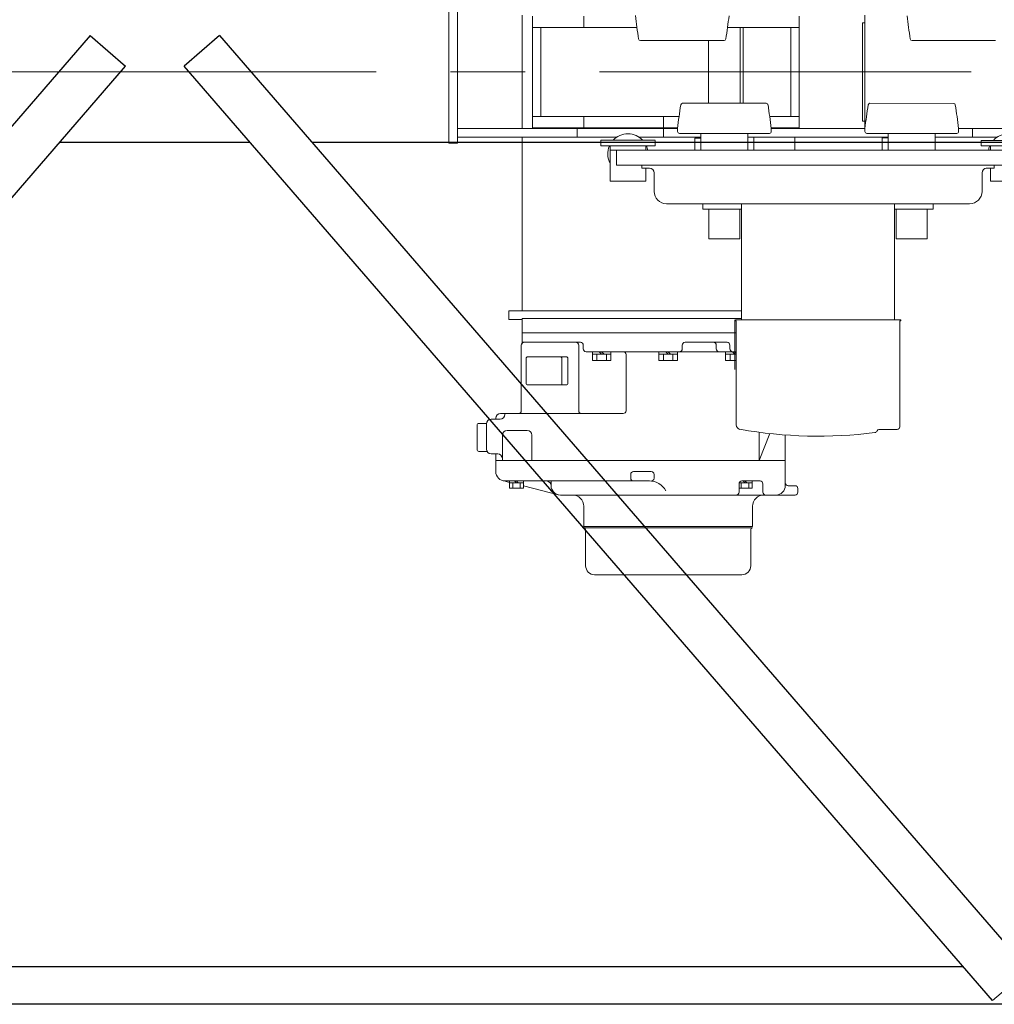
# Model space of a CAD drawing. Units: millimetres. Extents: x -185 to 185, y -134 to 137.
# Drawn here: x -19 to 2, y 46 to 67 of the extents above; entities that cross this region are included whole.
import ezdxf

# ---------------------------------------------------------------- set-up
doc = ezdxf.new("R2010")
doc.units = ezdxf.units.MM
doc.header["$LTSCALE"] = 0.25
doc.linetypes.add('CENTER', pattern=[50.8, 31.75, -6.35, 6.35, -6.35])
doc.layers.add('Layer0016', color=7, linetype='Continuous')

# ---------------------------------------------------------------- blocks, each defined once
blk = doc.blocks.new('DC_GROUP_HSOU0209-R0_24')
at = {"layer": 'Layer0016', "color": 30, "linetype": 'Continuous', "lineweight": 18}
for p, q in [((-9.643, 67.493), (-9.643, 64.453)), ((-9.463, 67.493), (-9.463, 64.453)), ((-8.083, 64.763), (-8.083, 67.183)), ((-7.863, 64.783), (-7.863, 67.163)), ((-6.763, 66.923), (-6.763, 67.163)), ((-2.163, 64.783), (-2.163, 67.163)), ((-0.763, 67.183), (-0.763, 64.763)), ((-7.863, 66.923), (-5.63, 66.923)), ((-7.683, 66.923), (-7.683, 65.023)), ((-3.695, 66.923), (-2.163, 66.923)), ((-3.423, 66.923), (-3.423, 65.304)), ((-3.363, 65.304), (-3.363, 66.923)), ((-2.343, 66.923), (-2.343, 65.023)), ((-0.816, 67.023), (-0.816, 64.923)), ((-0.763, 67.023), (-0.816, 67.023)), ((-5.555, 66.644), (-3.771, 66.644)), ((-4.103, 66.644), (-4.103, 65.304)), ((2.028, 66.644), (0.244, 66.644)), ((-4.655, 65.304), (-2.872, 65.304)), ((1.128, 65.303), (-0.655, 65.304)), ((-7.863, 65.023), (-4.73, 65.023)), ((-6.763, 64.783), (-6.763, 65.023)), ((-5.063, 65.023), (-5.063, 64.783)), ((-2.796, 65.023), (-2.163, 65.023)), ((-4.764, 64.763), (-9.463, 64.763)), ((-7.863, 64.783), (-4.761, 64.783)), ((-6.903, 64.763), (-6.903, 64.583)), ((-5.063, 64.583), (-5.063, 64.763)), ((-4.763, 64.768), (-4.763, 64.703)), ((-2.765, 64.783), (-2.163, 64.783)), ((-2.763, 64.703), (-2.763, 64.768)), ((-0.764, 64.763), (-2.763, 64.763)), ((-2.261, 64.783), (-2.261, 64.763)), ((-0.816, 64.923), (-0.763, 64.923)), ((-0.763, 64.703), (-0.763, 64.768)), ((1.237, 64.768), (1.237, 64.703)), ((6.977, 64.763), (1.237, 64.763)), ((1.537, 64.763), (1.537, 64.583)), ((-6.059, 64.583), (-9.463, 64.583)), ((-8.083, 60.873), (-8.083, 64.583)), ((-4.263, 64.583), (-5.588, 64.583)), ((-4.723, 64.663), (-2.803, 64.663)), ((-4.393, 64.563), (-4.263, 64.563)), ((-4.393, 64.303), (-4.393, 64.563)), ((-4.263, 64.304), (-4.263, 64.663)), ((-3.263, 64.304), (-3.263, 64.663)), ((-0.263, 64.583), (-3.263, 64.583)), ((-3.133, 64.304), (-3.133, 64.583)), ((-2.261, 64.583), (-2.261, 64.304)), ((1.197, 64.663), (-0.723, 64.663)), ((-0.263, 64.564), (-0.393, 64.564)), ((-0.393, 64.304), (-0.393, 64.564)), ((-0.263, 64.304), (-0.263, 64.663)), ((0.737, 64.304), (0.737, 64.663)), ((2.061, 64.583), (0.737, 64.583)), ((-9.463, 64.453), (-9.643, 64.453)), ((-6.403, 64.514), (-6.403, 64.394)), ((-5.243, 64.514), (-6.403, 64.514)), ((-6.403, 64.394), (-5.243, 64.394)), ((-6.203, 64.394), (-6.203, 63.644)), ((-5.443, 64.394), (-5.443, 64.303)), ((-5.243, 64.393), (-5.243, 64.513)), ((1.717, 64.393), (1.717, 64.513)), ((1.717, 64.513), (2.877, 64.513)), ((2.877, 64.393), (1.717, 64.393)), ((1.917, 64.393), (1.917, 64.303)), ((-6.203, 64.303), (-5.443, 64.303)), ((-6.063, 64.304), (-6.063, 63.984)), ((-6.063, 64.304), (2.537, 64.304)), ((2.677, 64.303), (1.917, 64.303)), ((-6.063, 63.984), (2.537, 63.984)), ((-5.523, 63.92), (-5.523, 63.984)), ((-5.362, 63.92), (-5.523, 63.92)), ((-5.443, 63.92), (-5.443, 63.644)), ((1.823, 63.92), (1.997, 63.92)), ((1.917, 63.92), (1.917, 63.643)), ((1.997, 63.92), (1.997, 63.984)), ((-5.263, 63.424), (-5.263, 63.82)), ((1.737, 63.424), (1.737, 63.82)), ((-5.443, 63.644), (-6.203, 63.644)), ((1.917, 63.643), (2.677, 63.643)), ((-4.999, 63.16), (1.473, 63.16)), ((-4.223, 63.16), (-4.223, 63.044)), ((-3.397, 60.68), (-3.397, 63.16)), ((-0.129, 63.16), (-0.129, 60.68)), ((0.697, 63.148), (0.697, 63.044)), ((-3.397, 63.044), (-4.223, 63.044)), ((-4.093, 63.044), (-4.093, 62.414)), ((-3.433, 63.044), (-3.433, 62.414)), ((-0.129, 63.044), (0.697, 63.044)), ((-0.093, 63.044), (-0.093, 62.414)), ((0.567, 63.044), (0.567, 62.414)), ((-3.433, 62.414), (-4.093, 62.414)), ((-0.093, 62.414), (0.567, 62.414)), ((-8.363, 60.873), (-3.397, 60.873)), ((-8.363, 60.693), (-8.363, 60.873)), ((-8.083, 60.693), (-8.363, 60.693)), ((-3.397, 60.713), (-8.083, 60.713)), ((-8.083, 60.163), (-8.083, 60.713)), ((-3.529, 60.68), (-3.529, 60.664)), ((-3.529, 60.68), (0.003, 60.68)), ((-3.519, 60.664), (-3.529, 60.664)), ((-3.509, 60.654), (-3.509, 58.44)), ((-0.017, 58.4), (-0.017, 60.654)), ((-0.007, 60.664), (0.003, 60.664)), ((0.003, 60.68), (0.003, 60.664)), ((-8.083, 60.403), (-3.509, 60.403)), ((-8.099, 58.743), (-8.099, 60.143)), ((-6.836, 60.203), (-8.083, 60.203)), ((-8.039, 60.203), (-6.933, 60.203)), ((-6.873, 58.743), (-6.873, 60.143)), ((-6.776, 60.063), (-6.776, 60.143)), ((-4.663, 60.063), (-4.663, 60.144)), ((-3.706, 60.203), (-4.603, 60.203)), ((-3.937, 60.063), (-3.937, 60.143)), ((-3.646, 60.063), (-3.646, 60.143)), ((-6.716, 60.003), (-3.739, 60.003)), ((-6.579, 60.003), (-6.579, 59.813)), ((-6.187, 59.953), (-6.579, 59.953)), ((-6.483, 59.953), (-6.483, 59.813)), ((-6.433, 60.003), (-6.383, 59.953)), ((-6.383, 60.003), (-6.333, 59.953)), ((-6.283, 59.953), (-6.283, 59.813)), ((-6.187, 60.003), (-6.187, 59.813)), ((-5.863, 59.943), (-5.863, 58.743)), ((-5.159, 60.003), (-5.159, 59.813)), ((-4.767, 59.953), (-5.159, 59.953)), ((-5.063, 59.953), (-5.063, 59.813)), ((-4.963, 59.953), (-5.013, 60.003)), ((-4.963, 60.003), (-4.913, 59.953)), ((-4.863, 59.953), (-4.863, 59.813)), ((-4.767, 60.003), (-4.767, 59.813)), ((-3.877, 60.003), (-3.509, 60.003)), ((-3.739, 60.003), (-3.739, 59.813)), ((-3.509, 59.953), (-3.739, 59.953)), ((-3.643, 59.953), (-3.643, 59.813)), ((-3.593, 60.003), (-3.543, 59.953)), ((-3.543, 60.003), (-3.509, 59.97)), ((-7.998, 59.333), (-7.998, 59.853)), ((-7.143, 59.893), (-7.958, 59.893)), ((-7.232, 59.333), (-7.232, 59.893)), ((-7.232, 59.293), (-7.232, 59.893)), ((-7.103, 59.333), (-7.103, 59.853)), ((-6.579, 59.813), (-6.187, 59.813)), ((-4.767, 59.813), (-5.159, 59.813)), ((-3.509, 59.813), (-3.739, 59.813)), ((-7.143, 59.293), (-7.958, 59.293)), ((-8.363, 58.683), (-8.543, 58.683)), ((-8.451, 58.663), (-8.451, 58.683)), ((-5.923, 58.683), (-8.363, 58.683)), ((-9.043, 57.913), (-9.043, 58.433)), ((-8.843, 58.473), (-9.003, 58.473)), ((-8.843, 57.923), (-8.843, 58.463)), ((-8.551, 58.563), (-8.743, 58.563)), ((-8.643, 58.563), (-8.643, 58.583)), ((-8.503, 57.683), (-8.503, 58.223)), ((-7.973, 58.323), (-8.403, 58.323)), ((-7.873, 57.683), (-7.873, 58.223)), ((-3.018, 58.282), (-3.018, 57.683)), ((-2.794, 58.255), (-3.018, 57.683)), ((-2.463, 57.683), (-2.463, 58.225)), ((-0.073, 58.344), (-0.463, 58.344)), ((-8.843, 57.873), (-9.003, 57.873)), ((-8.603, 57.823), (-8.743, 57.823)), ((-8.643, 57.443), (-8.643, 57.823)), ((-2.463, 57.683), (-8.643, 57.683)), ((-2.463, 57.143), (-2.463, 57.683)), ((-5.763, 57.383), (-5.763, 57.303)), ((-5.323, 57.443), (-5.703, 57.443)), ((-5.263, 57.383), (-5.263, 57.302)), ((-8.353, 57.214), (-8.493, 57.25)), ((-5.363, 57.243), (-8.443, 57.243)), ((-8.353, 57.243), (-8.353, 57.093)), ((-8.053, 57.203), (-8.353, 57.203)), ((-8.283, 57.203), (-8.283, 57.093)), ((-8.243, 57.243), (-8.203, 57.203)), ((-8.203, 57.243), (-8.163, 57.203)), ((-8.123, 57.203), (-8.123, 57.093)), ((-8.053, 57.243), (-8.053, 57.093)), ((-7.463, 57.143), (-7.463, 57.243)), ((-3.173, 57.203), (-3.45, 57.203)), ((-3.45, 57.003), (-3.45, 57.183)), ((-3.403, 57.203), (-3.403, 57.093)), ((-3.001, 57.243), (-3.39, 57.243)), ((-3.363, 57.243), (-3.323, 57.203)), ((-3.323, 57.243), (-3.283, 57.203)), ((-3.243, 57.203), (-3.243, 57.093)), ((-3.173, 57.243), (-3.173, 57.093)), ((-2.941, 57.003), (-2.941, 57.183)), ((-8.053, 57.093), (-8.353, 57.093)), ((-7.313, 56.95), (-8.053, 57.138)), ((-3.173, 57.093), (-3.45, 57.093)), ((-2.254, 57.143), (-2.403, 57.143)), ((-2.194, 57.003), (-2.194, 57.083)), ((-2.8, 56.943), (-7.263, 56.943)), ((-2.254, 56.943), (-2.881, 56.943)), ((-6.763, 56.273), (-6.763, 56.703)), ((-3.163, 56.273), (-3.163, 56.703)), ((-3.163, 56.273), (-6.763, 56.273)), ((-6.763, 56.273), (-6.763, 56.241)), ((-4.963, 56.273), (-6.763, 56.273)), ((-3.163, 56.241), (-6.763, 56.241)), ((-6.725, 56.211), (-6.725, 55.433)), ((-4.963, 56.273), (-3.163, 56.273)), ((-3.201, 56.211), (-3.201, 55.433)), ((-3.393, 55.241), (-6.533, 55.241))]:
    blk.add_line(p, q, dxfattribs=at)
at = {"layer": 'Layer0016', "color": 30, "linetype": 'CENTER', "lineweight": 18}
blk.add_line((-3.543, 60.683), (-3.543, 59.622), dxfattribs=at)
at = {"layer": 'Layer0016', "color": 30, "linetype": 'Continuous', "lineweight": 18}
for centre, radius, start, end in [((9.229, 68.973), 15, 186.8701, 188.8044), ((-18.556, 68.966), 15, 351.2253, 353.1299), ((15.029, 68.966), 15, 186.8701, 188.7747), ((-5.555, 66.684), 0.04, 188.8044, 270), ((-3.771, 66.684), 0.04, 270, 351.2253), ((0.244, 66.684), 0.04, 188.7747, 270), ((10.129, 62.974), 15, 171.1955, 173.1299), ((-4.655, 65.264), 0.04, 90, 171.1955), ((-2.872, 65.264), 0.04, 8.8045, 90), ((-17.655, 62.974), 15, 6.8701, 8.8045), ((14.129, 62.973), 15, 171.1939, 173.1283), ((-0.655, 65.264), 0.04, 90, 171.1955), ((1.128, 65.263), 0.04, 8.8029, 89.9984), ((-13.656, 62.974), 15, 6.8686, 8.8029), ((-5.823, 64.224), 0.43, 42.409, 137.591), ((-4.723, 64.703), 0.04, 180, 270), ((-2.803, 64.703), 0.04, 270, 0), ((-0.723, 64.703), 0.04, 179.9984, 269.9984), ((1.197, 64.703), 0.04, 269.9984, 359.9984), ((2.297, 64.223), 0.43, 42.4083, 137.5903), ((-5.823, 64.224), 0.43, 156.7123, 207.904), ((-5.823, 64.224), 0.43, 10.7273, 23.2877), ((2.297, 64.223), 0.43, 156.7116, 169.272), ((-5.363, 63.82), 0.1, 0, 90), ((1.837, 63.82), 0.1, 90, 180), ((-4.999, 63.424), 0.264, 180, 270), ((1.473, 63.424), 0.264, 270.0001, 0), ((-3.519, 60.654), 0.01, 0, 90), ((-0.007, 60.654), 0.01, 90, 180), ((-8.039, 60.143), 0.06, 90, 180.0005), ((-6.933, 60.143), 0.06, 0, 89.9995), ((-6.836, 60.143), 0.06, 0, 89.9999), ((-4.603, 60.143), 0.06, 90, 180), ((-4.603, 60.143), 0.06, 90, 180), ((-3.997, 60.143), 0.06, 0, 89.9999), ((-3.706, 60.143), 0.06, 0, 89.9999), ((-6.716, 60.063), 0.06, 180, 270), ((-5.923, 59.943), 0.06, 0, 90), ((-4.723, 60.063), 0.06, 270, 0), ((-3.877, 60.063), 0.06, 180, 270), ((-3.586, 60.063), 0.06, 180, 270), ((-7.958, 59.853), 0.04, 90, 180.0003), ((-7.272, 59.853), 0.04, 0, 89.9997), ((-7.143, 59.853), 0.04, 0, 89.9997), ((-7.958, 59.333), 0.04, 180, 269.9997), ((-7.272, 59.333), 0.04, 269.9997, 0), ((-7.143, 59.333), 0.04, 269.9997, 0), ((-8.543, 58.583), 0.1, 90, 180), ((-8.551, 58.663), 0.1, 270, 0), ((-8.159, 58.743), 0.06, 269.9998, 0), ((-6.813, 58.743), 0.06, 180, 269.9998), ((-5.923, 58.743), 0.06, 269.9998, 0), ((-9.003, 58.433), 0.04, 90, 180), ((-8.743, 58.463), 0.1, 90, 180), ((-3.413, 58.44), 0.096, 180, 260.0207), ((-8.403, 58.223), 0.1, 90, 180), ((-7.973, 58.223), 0.1, 0, 90), ((-1.763, 67.816), 9.616, 260.0192, 277.2616), ((-0.555, 58.332), 0.056, 277.2616, 342.6308), ((-0.463, 58.304), 0.04, 90, 162.6308), ((-0.073, 58.4), 0.056, 270, 0), ((-9.003, 57.913), 0.04, 180, 270), ((-8.743, 57.923), 0.1, 180, 270), ((-8.603, 57.723), 0.1, 0, 90), ((-8.443, 57.443), 0.2, 180, 270), ((-5.703, 57.383), 0.06, 90, 180), ((-5.323, 57.383), 0.06, 0, 89.9998), ((-7.563, 57.143), 0.1, 0, 90), ((-5.703, 57.303), 0.06, 180, 269.9998), ((-5.363, 56.843), 0.4, 28.6474, 90), ((-5.323, 57.302), 0.06, 265.0115, 0), ((-3.39, 57.183), 0.06, 90, 180), ((-3.001, 57.183), 0.06, 0, 89.9999), ((-2.403, 57.203), 0.06, 179.9998, 270), ((-7.263, 57.143), 0.2, 180, 270), ((-3.51, 57.003), 0.06, 270, 0), ((-2.881, 57.003), 0.06, 180, 270), ((-2.663, 57.143), 0.2, 270, 0), ((-2.254, 57.083), 0.06, 0, 90), ((-2.254, 57.003), 0.06, 270, 0), ((-7.003, 56.703), 0.24, 0, 90), ((-2.923, 56.703), 0.24, 90, 180), ((-6.755, 56.211), 0.03, 0, 90), ((-3.171, 56.211), 0.03, 90, 180), ((-6.533, 55.433), 0.192, 180, 270), ((-3.393, 55.433), 0.192, 270, 0)]:
    blk.add_arc(centre, radius, start, end, dxfattribs=at)
blk = doc.blocks.new('DC_GROUP_HSOU0209-R0_48')
at = {"layer": 'Layer0016', "color": 7, "linetype": 'Continuous', "lineweight": 25}
for p, q in [((-14.541, 66.75), (-15.297, 66.095)), ((-14.541, 66.75), (2.719, 46.806)), ((1.963, 46.152), (-15.297, 66.095))]:
    blk.add_line(p, q, dxfattribs=at)
at = {"layer": 'Layer0016', "color": 7, "linetype": 'Continuous', "lineweight": 13}
blk.add_line((1.963, 46.152), (2.719, 46.806), dxfattribs=at)
blk = doc.blocks.new('DC_GROUP_HSOU0209-R0_49')
at = {"layer": 'Layer0016', "color": 7, "linetype": 'Continuous', "lineweight": 25}
for p, q in [((-17.304, 66.75), (-34.564, 46.806)), ((-17.304, 66.75), (-16.548, 66.095)), ((-33.807, 46.152), (-16.548, 66.095))]:
    blk.add_line(p, q, dxfattribs=at)
at = {"layer": 'Layer0016', "color": 7, "linetype": 'Continuous', "lineweight": 13}
blk.add_line((-33.807, 46.152), (-34.564, 46.806), dxfattribs=at)

msp = doc.modelspace()

# ---------------------------------------------------------------- linework, layer by layer
at = {"layer": 'Layer0016', "color": 7, "linetype": 'CENTER', "lineweight": 18}
msp.add_line((-133.432, 65.973), (52.862, 65.973), dxfattribs=at)
at = {"layer": 'Layer0016', "color": 7, "linetype": 'Continuous', "lineweight": 25}
for p, q in [((-17.951, 64.473), (-13.893, 64.473)), ((-12.571, 64.473), (21.91, 64.473)), ((1.339, 46.873), (-33.183, 46.873)), ((45.115, 46.073), (-124.885, 46.073))]:
    msp.add_line(p, q, dxfattribs=at)

# ---------------------------------------------------------------- block references
at = {"layer": 'Layer0016', "linetype": 'Continuous'}
for name in ['DC_GROUP_HSOU0209-R0_24', 'DC_GROUP_HSOU0209-R0_49', 'DC_GROUP_HSOU0209-R0_48']:
    msp.add_blockref(name, (0, 0), dxfattribs=at)

doc.saveas('drawing.dxf')
